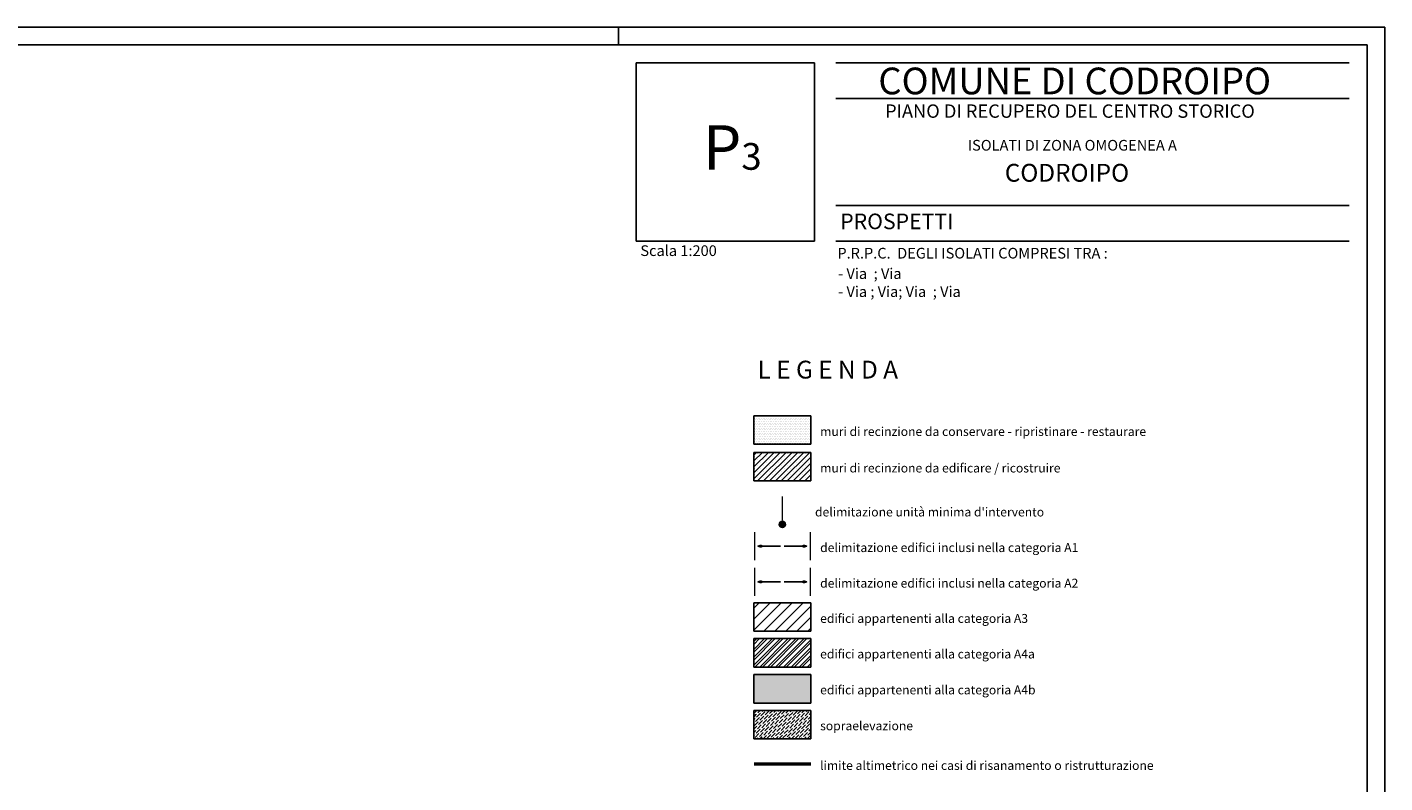
# Model space of a CAD drawing. Extents: x 871 to 1210, y -171 to 10.
# Drawn here: x 1134 to 1210, y -33 to 10 of the extents above; entities that cross this region are included whole.
import ezdxf

# ---------------------------------------------------------------- set-up
doc = ezdxf.new("R2010")
doc.units = 0
doc.header["$MEASUREMENT"] = 0
doc.linetypes.add('HIDDEN', pattern=[9.525, 6.35, -3.175])
for name, color, linetype in [('A3', 7, 'CONTINUOUS'), ('A4A', 7, 'CONTINUOUS'), ('A4B', 252, 'CONTINUOUS'), ('ABACO', 30, 'CONTINUOUS'), ('DILIMITAZIONI', 7, 'HIDDEN'), ('DISEGNO', 7, 'CONTINUOUS'), ('MURI-NUOVI', 7, 'CONTINUOUS'), ('MURI-REST', 7, 'CONTINUOUS'), ('PALLINI', 7, 'CONTINUOUS'), ('SOPRAELEVAZIONE', 251, 'CONTINUOUS'), ('SQUADRATURA', 221, 'CONTINUOUS'), ('TESTI', 82, 'CONTINUOUS')]:
    doc.layers.add(name, color=color, linetype=linetype)
doc.styles.add('STYLE1', font='ARIAL.TTF', dxfattribs={"height": 2.5})

msp = doc.modelspace()

# ---------------------------------------------------------------- hatches: boundary and pattern name
at = {"layer": 'A3'}
h = msp.add_hatch(dxfattribs=at)
h.set_pattern_fill('ANSI31', color=256, scale=3.5, style=0)
h.set_pattern_definition([(45, (-821.98864, -784.6964), (-0.30935922, 0.30935922), [])])
h.paths.add_polyline_path([(1178.021, -24.143), (1178.021, -22.545), (1174.824, -22.545), (1174.824, -24.143)])
at = {"layer": 'A4A'}
h = msp.add_hatch(dxfattribs=at)
h.set_pattern_fill('STEEL', color=256, scale=2.5, style=0)
h.set_pattern_definition([(45, (-821.98864, -784.69642), (-0.22097087, 0.22097087), []), (45, (-821.98864, -784.54017), (-0.22097087, 0.22097087), [])])
h.paths.add_polyline_path([(1178.021, -26.157), (1178.021, -24.559), (1174.824, -24.559), (1174.824, -26.157)])
at = {"layer": 'A4B', "ltscale": 0.1}
msp.add_hatch(color=256, dxfattribs=at).paths.add_polyline_path([(1178.021, -28.171), (1178.021, -26.573), (1174.824, -26.573), (1174.824, -28.171)])
at = {"layer": 'DILIMITAZIONI'}
h = msp.add_hatch(color=256, dxfattribs=at)
h.paths.add_polyline_path([(1175.048, -19.369), (1175.248, -19.423), (1175.248, -19.316)])
h.paths.add_polyline_path([(1177.598, -19.316), (1177.598, -19.423), (1177.798, -19.369)])
h = msp.add_hatch(color=256, dxfattribs=at)
h.paths.add_polyline_path([(1175.048, -21.367), (1175.248, -21.42), (1175.248, -21.313)])
h.paths.add_polyline_path([(1177.598, -21.313), (1177.598, -21.42), (1177.798, -21.367)])
at = {"layer": 'MURI-NUOVI', "ltscale": 0.1}
h = msp.add_hatch(dxfattribs=at)
h.set_pattern_fill('SACNCR', color=256, scale=2.5, style=0)
h.set_pattern_definition([(45, (0.70223, -31.26564), (-0.16572815, 0.16572815), []), (45, (0.86796, -31.26564), (-0.16572815, 0.16572815), [0, -0.234375])])
h.paths.add_polyline_path([(1174.824, -14.106), (1174.824, -15.704), (1178.021, -15.704), (1178.021, -14.106)])
at = {"layer": 'MURI-REST', "ltscale": 5}
h = msp.add_hatch(dxfattribs=at)
h.set_pattern_fill('DOTS', color=256, scale=1.5, style=0)
h.set_pattern_definition([(0, (-821.988635, -802.316755), (0.046875, 0.09375), [0, -0.09375])])
h.paths.add_polyline_path([(1174.824, -12.056), (1174.824, -13.654), (1178.021, -13.654), (1178.021, -12.056)])
at = {"layer": 'PALLINI'}
msp.add_hatch(color=256, dxfattribs=at).paths.add_polyline_path([(1176.6, -18.145, 1), (1176.246, -18.145, 1)])
at = {"layer": 'SOPRAELEVAZIONE'}
h = msp.add_hatch(dxfattribs=at)
h.set_pattern_fill('ANSI36', color=256, style=0)
h.set_pattern_definition([(45, (-3300.3674, -1560.44335), (0.0662912607, 0.243067956), [0.3125, -0.0625, 0, -0.0625])])
h.paths.add_polyline_path([(1174.824, -28.587), (1174.824, -30.185), (1178.021, -30.185), (1178.021, -28.587)])

# ---------------------------------------------------------------- linework, layer by layer
at = {"layer": 'ABACO'}
for p, q in [((1168.224, 7.754), (1178.224, 7.754)), ((1168.224, 7.754), (1168.224, -2.246)), ((1178.224, 7.754), (1178.224, -2.246)), ((1179.424, 7.754), (1208.224, 7.754)), ((1179.424, 5.754), (1208.224, 5.754)), ((1179.424, -0.246), (1208.224, -0.246)), ((1168.224, -2.246), (1178.224, -2.246)), ((1179.424, -2.246), (1208.224, -2.246))]:
    msp.add_line(p, q, dxfattribs=at)
at = {"layer": 'DILIMITAZIONI'}
for p, q in [((1175.048, -19.369), (1175.248, -19.316)), ((1175.048, -19.369), (1175.248, -19.423)), ((1175.248, -19.423), (1175.248, -19.316)), ((1175.248, -19.369), (1176.323, -19.369)), ((1176.523, -19.369), (1177.598, -19.369)), ((1177.798, -19.369), (1177.598, -19.316)), ((1177.598, -19.423), (1177.598, -19.316)), ((1177.798, -19.369), (1177.598, -19.423)), ((1175.048, -21.367), (1175.248, -21.313)), ((1175.248, -21.42), (1175.248, -21.313)), ((1177.798, -21.367), (1177.598, -21.313)), ((1177.598, -21.42), (1177.598, -21.313)), ((1175.048, -21.367), (1175.248, -21.42)), ((1175.248, -21.367), (1176.323, -21.367)), ((1176.523, -21.367), (1177.598, -21.367)), ((1177.798, -21.367), (1177.598, -21.42))]:
    msp.add_line(p, q, dxfattribs=at)
at = {"layer": 'DILIMITAZIONI', "ltscale": 2, "const_width": 0.075}
msp.add_lwpolyline([(1176.423, -16.573), (1176.423, -17.916)], dxfattribs=at)
at = {"layer": 'DILIMITAZIONI', "ltscale": 5, "const_width": 0.075}
for points in [[(1174.861, -18.57), (1174.861, -20.168)], [(1177.987, -18.57), (1177.987, -20.168)], [(1174.861, -20.568), (1174.861, -22.166)], [(1177.987, -20.568), (1177.987, -22.166)]]:
    msp.add_lwpolyline(points, dxfattribs=at)
at = {"layer": 'DISEGNO'}
for p, q in [((1174.824, -13.654), (1174.824, -12.056)), ((1174.824, -12.056), (1178.021, -12.056)), ((1178.021, -12.056), (1178.021, -13.654)), ((1178.021, -13.654), (1174.824, -13.654)), ((1174.824, -15.704), (1174.824, -14.106)), ((1174.824, -14.106), (1178.021, -14.106)), ((1178.021, -14.106), (1174.824, -14.106)), ((1178.021, -14.106), (1178.021, -15.704)), ((1178.021, -15.704), (1174.824, -15.704)), ((1174.824, -22.545), (1178.021, -22.545)), ((1174.824, -24.143), (1174.824, -22.545)), ((1178.021, -22.545), (1174.824, -22.545)), ((1178.021, -22.545), (1178.021, -24.143)), ((1178.021, -24.143), (1174.824, -24.143)), ((1174.824, -24.559), (1178.021, -24.559)), ((1178.021, -24.559), (1174.824, -24.559)), ((1174.824, -26.157), (1174.824, -24.559)), ((1178.021, -24.559), (1178.021, -26.157)), ((1178.021, -26.157), (1174.824, -26.157)), ((1174.824, -28.171), (1174.824, -26.573)), ((1174.824, -26.573), (1178.021, -26.573)), ((1178.021, -26.573), (1174.824, -26.573)), ((1178.021, -26.573), (1178.021, -28.171)), ((1178.021, -28.171), (1174.824, -28.171)), ((1174.824, -28.587), (1178.021, -28.587)), ((1178.021, -28.587), (1174.824, -28.587)), ((1174.824, -30.185), (1174.824, -28.587)), ((1178.021, -28.587), (1178.021, -30.185)), ((1178.021, -30.185), (1174.824, -30.185))]:
    msp.add_line(p, q, dxfattribs=at)
at = {"layer": 'DISEGNO', "ltscale": 2, "const_width": 0.2}
msp.add_lwpolyline([(1174.824, -31.593), (1178.021, -31.593)], dxfattribs=at)
at = {"layer": 'PALLINI'}
msp.add_circle((1176.423, -18.145), 0.177, dxfattribs=at)
at = {"layer": 'SQUADRATURA', "ltscale": 0.1}
for p, q in [((871.224, 9.754), (1210.224, 9.754)), ((1167.224, 8.754), (1167.224, 9.754)), ((1210.224, -171.446), (1210.224, 9.754)), ((872.224, 8.754), (1209.224, 8.754)), ((1209.224, -170.446), (1209.224, 8.754))]:
    msp.add_line(p, q, dxfattribs=at)

# ---------------------------------------------------------------- texts
at = {"layer": 'A3', "style": 'STYLE1'}
msp.add_text('L E G E N D A', height=1, dxfattribs=at).set_placement((1175.036, -9.964))
at = {"layer": 'TESTI', "style": 'STYLE1'}
for s, height, p in [('COMUNE DI CODROIPO', 1.5, (1181.807, 5.984)), ('PIANO DI RECUPERO DEL CENTRO STORICO ', 0.75, (1182.187, 4.668)), ('P', 2.5, (1171.966, 1.751)), ('3', 1.5, (1174.125, 1.751)), ('ISOLATI DI ZONA OMOGENEA A', 0.6, (1186.829, 2.826)), ('CODROIPO', 1, (1188.902, 1.082)), ('PROSPETTI', 0.875, (1179.668, -1.582)), ('Scala 1:200', 0.6, (1168.457, -3.088)), ('P.R.P.C.  DEGLI ISOLATI COMPRESI TRA :', 0.6, (1179.51, -3.23)), ('- Via  ; Via ', 0.6, (1179.554, -4.375)), ('- Via ; Via; Via  ; Via ', 0.6, (1179.554, -5.387)), ('muri di recinzione da conservare - ripristinare - restaurare', 0.5, (1178.543, -13.186)), ('muri di recinzione da edificare / ricostruire', 0.5, (1178.543, -15.235)), ("delimitazione unità minima d'intervento", 0.5, (1178.256, -17.702)), ('delimitazione edifici inclusi nella categoria A1', 0.5, (1178.543, -19.7)), ('delimitazione edifici inclusi nella categoria A2', 0.5, (1178.543, -21.697)), ('edifici appartenenti alla categoria A3', 0.5, (1178.543, -23.675)), ('edifici appartenenti alla categoria A4a', 0.5, (1178.543, -25.672)), ('edifici appartenenti alla categoria A4b', 0.5, (1178.543, -27.686)), ('sopraelevazione', 0.5, (1178.543, -29.7)), ('limite altimetrico nei casi di risanamento o ristrutturazione', 0.5, (1178.543, -31.924))]:
    msp.add_text(s, height=height, dxfattribs=at).set_placement(p)

doc.saveas('drawing.dxf')
